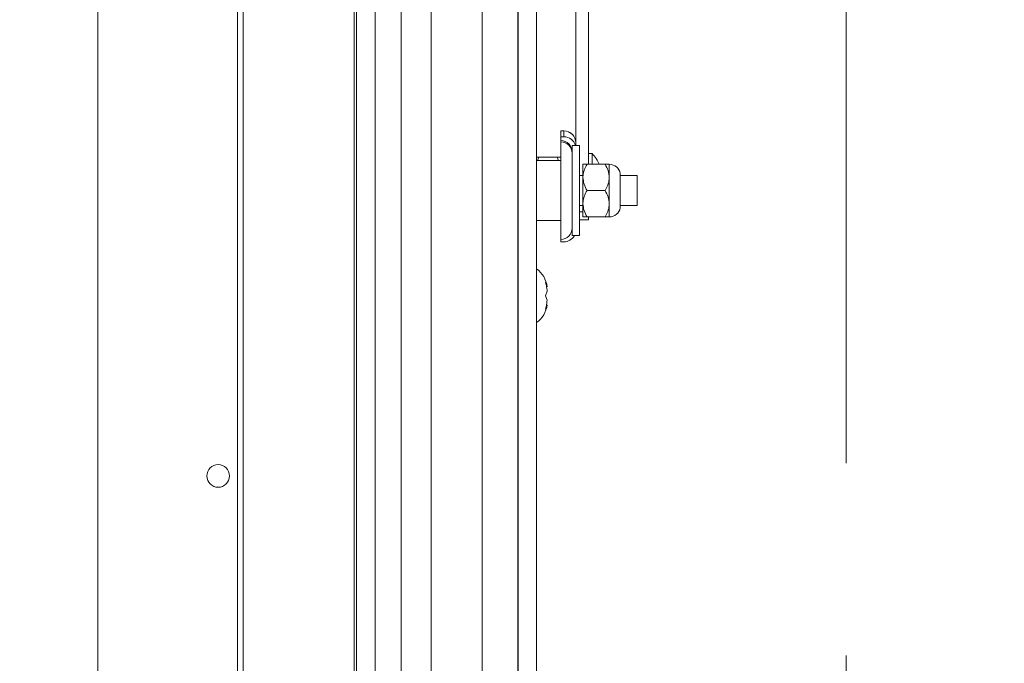
# Paper-space layout 'Top Level(2)' of a CAD drawing. Units: inches. Extents: x 0.1 to 10.8, y 0.2 to 8.4.
# Drawn here: x 1.8 to 2.3, y 5 to 5.3 of the extents above; entities that cross this region are included whole.
import ezdxf

# ---------------------------------------------------------------- set-up
doc = ezdxf.new("R2010")
doc.units = ezdxf.units.IN
doc.header["$MEASUREMENT"] = 0
doc.linetypes.add('PHANTOM', pattern=[0.49999999999999994, 0.25, -0.05, 0.05, -0.05, 0.05, -0.05])
doc.layers.add('FORMAT', color=7, linetype='Continuous')
doc.styles.add('SLDTEXTSTYLE0', font='TXT', dxfattribs={"width": 0.75})
doc.dimstyles.new('SLDDIMSTYLE6', dxfattribs={"dimtxt": 0.08333333333333333, "dimasz": 0.08089192708333333, "dimexe": 0, "dimexo": 0.0625, "dimgap": 0.02083333333333333, "dimtad": 0, "dimlfac": 16, "dimrnd": 1e-09, "dimzin": 12, "dimdsep": 46, "dimtxsty": 'SLDTEXTSTYLE0', "dimsah": 1, "dimcen": 0.09, "dimadec": 0, "dimazin": 3, "dimtfac": 1, "dimtofl": 0, "dimtmove": 0, "dimatfit": 3, "dimfxl": 0, "dimfrac": 2, "dimtolj": 1, "dimtzin": 12, "dimarcsym": 0})

# ---------------------------------------------------------------- blocks, each defined once
blk = doc.blocks.new('*D43')
at = {"layer": 'FORMAT', "color": 7}
for p, q in [((2.080006110094764, 4.859764401463721), (2.080006110094764, 8.021267942583728)), ((3.955006110094764, 4.859764401463721), (3.955006110094764, 8.021267942583728)), ((2.080006110094764, 7.92126794258373), (2.32105538888626, 7.92126794258373)), ((3.955006110094764, 7.92126794258373), (3.713956831303269, 7.92126794258373))]:
    blk.add_line(p, q, dxfattribs=at)
for points in [[(2.080006110094764, 7.92126794258373), (2.163339443428097, 7.908447429763217), (2.163339443428097, 7.934088455404242)], [(3.955006110094764, 7.92126794258373), (3.871672776761431, 7.934088455404242), (3.871672776761431, 7.908447429763217)]]:
    blk.add_solid(points, dxfattribs=at)
at = {"layer": 'FORMAT', "color": 7, "char_height": 0.08333333333333333, "attachment_point": 1, "style": 'SLDTEXTSTYLE0'}
for s, insert in [('30"', (2.904928946429099, 8.028690249648117, -0.3511571689606595)), ('ROUGH OPENING LENGTH', (2.321055388886261, 7.896282845063083, -0.3511571689606595))]:
    blk.add_mtext(s, dxfattribs=dict(at, insert=insert))
blk = doc.blocks.new('*D44')
at = {"layer": 'FORMAT', "color": 7}
for p, q in [((1.974381110094764, 7.009764401463721), (1.431389908736603, 7.009764401463721)), ((1.531389908736603, 7.009764401463721), (1.531389908736603, 6.543406359442284)), ((1.531389908736603, 4.759764401463721), (1.531389908736603, 5.226122443485155)), ((1.974381110094764, 4.759764401463721), (1.431389908736603, 4.759764401463721))]:
    blk.add_line(p, q, dxfattribs=at)
for points in [[(1.531389908736603, 7.009764401463721), (1.51856939591609, 6.926431068130388), (1.544210421557116, 6.926431068130388)], [(1.531389908736603, 4.759764401463721), (1.544210421557116, 4.843097734797055), (1.51856939591609, 4.843097734797055)]]:
    blk.add_solid(points, dxfattribs=at)
at = {"layer": 'FORMAT', "color": 7, "char_height": 0.08333333333333333, "attachment_point": 1, "rotation": 90, "style": 'SLDTEXTSTYLE0'}
for s, insert in [('ROUGH OPENING WIDTH', (1.55637500625725, 5.226122443485157, -0.3511571689606543)), ('36"', (1.42396760167222, 5.772187237798056, -0.3511571689606543))]:
    blk.add_mtext(s, dxfattribs=dict(at, insert=insert))

psp = doc.layouts.new('Top Level(2)')

# ---------------------------------------------------------------- linework, layer by layer
at = {"color": 7, "linetype": 'PHANTOM', "lineweight": 0}
psp.add_line((2.250690230560765, 7.610143540669855), (2.250690230560766, 4.36407894736842), dxfattribs=at)
at = {"color": 7, "linetype": 'Continuous', "lineweight": 15}
for p, q in [((1.861256110094764, 7.009764401463721), (1.861256110094764, 4.75976440146372)), ((1.933915516740945, 4.619764401463721), (1.933915516740943, 6.988848147722718)), ((1.995787360094764, 4.685133319066187), (1.995787360094764, 6.88357196185156)), ((2.019051255408935, 4.791014401463721), (2.019051255408935, 6.88357196185156)), ((2.034676255408935, 4.791014401463721), (2.034676255408936, 6.88357196185156)), ((2.061256110094764, 4.791014401463721), (2.061256110094764, 6.883571961851558)), ((2.089537360094766, 6.883571961851558), (2.089537360094767, 4.771883319066188)), ((2.109981110094764, 5.275560137241667), (2.109981110094764, 5.377845065561795)), ((2.116518610094764, 5.265623776463721), (2.116518610094764, 5.354124650379879)), ((2.103731110094764, 5.28299936638848), (2.102168610094764, 5.28299936638848)), ((2.102168610094764, 5.28299936638848), (2.102168610094764, 5.28298368474406)), ((2.103731110094764, 5.28298368474406), (2.102168610094764, 5.28298368474406)), ((2.102168610094764, 5.28298368474406), (2.102168610094764, 5.279952352808784)), ((2.103731110094764, 5.279952352808784), (2.102168610094764, 5.279952352808784)), ((2.102168610094764, 5.279952352808784), (2.102168610094764, 5.278000347926243)), ((2.103731110094764, 5.279952352808784), (2.103731110094764, 5.28298368474406)), ((2.102168610094764, 5.278000347926243), (2.102168610094764, 5.277327964936759)), ((2.102168610094764, 5.277327964936759), (2.102168610094764, 5.226561276463721)), ((2.111777985094764, 5.275389401463721), (2.108027985094764, 5.275389401463721)), ((2.108027985094764, 5.275389401463721), (2.108027985094764, 5.251951901463721)), ((2.109981110094764, 5.275560137241667), (2.109981110094764, 5.275389401463721)), ((2.111777985094764, 5.275389401463721), (2.111777985094764, 5.251951901463721)), ((2.090768031517918, 5.26932749138848), (2.089931945606569, 5.267576901463721)), ((2.100209813671611, 5.269327491388481), (2.090768031517918, 5.26932749138848)), ((2.101016490175147, 5.267576901463721), (2.100209813671611, 5.269327491388481)), ((2.118471735094764, 5.27128061638848), (2.116518610094764, 5.27128061638848)), ((2.118471735094764, 5.265623776463721), (2.118471735094764, 5.27128061638848)), ((2.102168610094764, 5.267576901463721), (2.089537360094767, 5.267576901463721)), ((2.113652985094764, 5.258787838963721), (2.113652985094764, 5.265623776463721)), ((2.12520981367161, 5.265623776463721), (2.115768031517918, 5.265623776463721)), ((2.127324860094764, 5.258787838963721), (2.127324860094764, 5.265623776463721)), ((2.113652985094764, 5.259764401463721), (2.111777985094764, 5.259764401463721)), ((2.113652985094764, 5.245115963963721), (2.113652985094764, 5.258787838963721)), ((2.127324860094764, 5.245115963963721), (2.127324860094764, 5.258787838963721)), ((2.133072591774361, 5.243001044784124), (2.133072591774361, 5.260902758143319)), ((2.141856110094764, 5.259764401463721), (2.133072591774361, 5.259764401463721)), ((2.141856110094764, 5.259764401463721), (2.141856110094764, 5.244139401463721)), ((2.108027985094764, 5.251951901463721), (2.108027985094764, 5.228514401463721)), ((2.111777985094764, 5.251951901463721), (2.111777985094764, 5.228514401463721)), ((2.12520981367161, 5.251951901463721), (2.115768031517918, 5.251951901463721)), ((2.111777985094764, 5.244139401463721), (2.113652985094764, 5.244139401463721)), ((2.113652985094764, 5.238280026463721), (2.113652985094764, 5.245115963963721)), ((2.127324860094764, 5.238280026463721), (2.127324860094764, 5.245115963963721)), ((2.133072591774361, 5.244139401463721), (2.141856110094764, 5.244139401463721)), ((2.12520981367161, 5.238280026463721), (2.115768031517918, 5.238280026463721)), ((2.116518610094764, 5.236735979139026), (2.116518610094764, 5.238280026463721)), ((2.089537360094767, 5.236326901463721), (2.102168610094764, 5.236326901463721)), ((2.111777985094764, 5.236735979139026), (2.116518610094764, 5.236735979139026)), ((2.108027985094764, 5.228514401463721), (2.111777985094764, 5.228514401463721)), ((2.102168610094764, 5.226561276463721), (2.102168610094764, 5.225296216097624)), ((2.102168610094764, 5.225296216097624), (2.103731110094764, 5.225296216097624)), ((2.094141156669159, 5.20429565146372), (2.095014737716228, 5.201951901463721)), ((2.094141156669159, 5.197264401463719), (2.095014737716233, 5.199608151463721)), ((2.095014737716232, 5.194920651463719), (2.094141156669159, 5.197264401463719)), ((2.095014737716232, 5.19257690146372), (2.094141156669141, 5.190233151463721))]:
    psp.add_line(p, q, dxfattribs=at)
at = {"color": 8, "linetype": 'Continuous', "lineweight": 15}
for p, q in [((1.936771225624371, 6.988785567405594), (1.936771225624374, 4.61976440146372)), ((1.994579175567158, 6.883571961851558), (1.994579175567159, 4.680133319066186)), ((2.005537360094765, 6.883571961851558), (2.005537360094765, 4.685133319066186)), ((2.079787360094765, 4.771883319066188), (2.079787360094765, 6.88357196185156)), ((2.103731110094764, 5.28298368474406), (2.103731110094764, 5.28299936638848)), ((2.111777985094764, 5.240971783876892), (2.113652985094764, 5.240971783876892))]:
    psp.add_line(p, q, dxfattribs=at)
at = {"color": 7, "linetype": 'Continuous', "lineweight": 15}
psp.add_circle((1.923756110094764, 5.10351440146372), 0.005875000000000075, dxfattribs=at)
for centre, radius, start, end in [((2.103731110094764, 5.27674936638848), 0.006250000000000089, 0, 90), ((2.103732901768787, 5.276735476417789), 0.006248208583153362, 0.0164389947159989, 90.01642956694184), ((2.103732555857398, 5.273703292507791), 0.006249060468236974, 15.65343668657336, 90.0132557683261), ((2.102170289789162, 5.272142652620364), 0.005857695546705535, 0.01643899470894418, 90.01642956695459), ((2.102170289789161, 5.271470269630879), 0.005857695546706424, 0.01643899472631673, 90.0164295669459), ((2.100893928610773, 5.255777806144484), 0.02343749999999957, 24.84056856254387, 41.41079930458571), ((2.127324860094764, 5.259764401463721), 0.005859375, 11.20263940434751, 90), ((2.127324860094764, 5.244139401463721), 0.005859375, 270.0000000000008, 348.7973605956533), ((2.102168610094764, 5.232420651463721), 0.005859375, 270.0000000000008, 0), ((2.103731927121613, 5.231546567506127), 0.006250351461902458, 269.992510470719, 330.9797119609056), ((2.081700772503524, 5.20038940146372), 0.01340533759124073, 6.722089739223733, 54.22617326037379), ((2.081700772503524, 5.19413940146372), 0.01340533759124033, 305.7738267396292, 353.2683588245329)]:
    psp.add_arc(centre, radius, start, end, dxfattribs=at)
for points, knots in [([(2.089537360094766, 5.269327491388481), (2.089692288947345, 5.269327491388481), (2.089936603515588, 5.269327491388481), (2.090545323325582, 5.26932749138848), (2.090768031517918, 5.26932749138848)], [0, 0, 0, 0, 0.634136775770259, 1, 1, 1, 1]), ([(2.100209813671611, 5.269327491388481), (2.10042099268506, 5.269327491388481), (2.101519887423711, 5.26932749138848), (2.102290693245334, 5.269327491388481), (2.102322078182898, 5.26932749138848), (2.102324860094764, 5.269327491388481)], [0, 0, 0, 0, 0.1781750444223215, 0.9271547190040873, 1, 1, 1, 1]), ([(2.115768031517918, 5.265623776463721), (2.11527397871982, 5.264687795627836), (2.1142689810793, 5.262783832052975), (2.113696544870382, 5.260423303134657), (2.11366061054028, 5.259074138485495), (2.113652985094764, 5.258787838963721)], [0, 0, 0, 0, 0.4323826224892495, 0.8795487386713252, 1, 1, 1, 1]), ([(2.113652985094764, 5.265623776463721), (2.11365576700663, 5.265623776463721), (2.113687151944194, 5.265623776463721), (2.114457957765817, 5.265623776463721), (2.115556852504468, 5.265623776463721), (2.115768031517918, 5.265623776463721)], [0, 0, 0, 0, 0.07284528099591092, 0.8218249555776385, 1, 1, 1, 1]), ([(2.127324860094764, 5.258787838963721), (2.127202576180226, 5.259990547827715), (2.126959947427205, 5.262376894004305), (2.125790075070978, 5.264547264138042), (2.12520981367161, 5.265623776463721)], [0, 0, 0, 0, 0.503995973338458, 1, 1, 1, 1]), ([(2.12520981367161, 5.265623776463721), (2.12542099268506, 5.265623776463721), (2.126519887423712, 5.265623776463721), (2.127290693245336, 5.265623776463723), (2.127322078182898, 5.265623776463721), (2.127324860094764, 5.265623776463721)], [0, 0, 0, 0, 0.1781750444223303, 0.9271547190040574, 1, 1, 1, 1]), ([(2.113652985094764, 5.258787838963721), (2.113775269009303, 5.257585130099727), (2.114017897762324, 5.255198783923137), (2.11518777011855, 5.2530284137894), (2.115768031517918, 5.251951901463721)], [0, 0, 0, 0, 0.5039959733384493, 1, 1, 1, 1]), ([(2.12520981367161, 5.251951901463721), (2.125703866469708, 5.252887882299605), (2.126708864110229, 5.254791845874466), (2.127281300319146, 5.257152374792785), (2.127317234649249, 5.258501539441947), (2.127324860094764, 5.258787838963721)], [0, 0, 0, 0, 0.4323826224892414, 0.8795487386713312, 1, 1, 1, 1]), ([(2.115768031517918, 5.251951901463721), (2.11527397871982, 5.251015920627837), (2.1142689810793, 5.249111957052975), (2.113696544870381, 5.246751428134658), (2.11366061054028, 5.245402263485494), (2.113652985094764, 5.245115963963721)], [0, 0, 0, 0, 0.4323826224892428, 0.8795487386713355, 1, 1, 1, 1]), ([(2.127324860094764, 5.245115963963721), (2.127202576180226, 5.246318672827715), (2.126959947427205, 5.248705019004306), (2.125790075070979, 5.250875389138042), (2.12520981367161, 5.251951901463721)], [0, 0, 0, 0, 0.5039959733384735, 1, 1, 1, 1]), ([(2.113652985094764, 5.245115963963721), (2.113775269009303, 5.243913255099728), (2.114017897762323, 5.241526908923137), (2.11518777011855, 5.239356538789401), (2.115768031517918, 5.238280026463721)], [0, 0, 0, 0, 0.5039959733384878, 1, 1, 1, 1]), ([(2.12520981367161, 5.238280026463721), (2.125703866469708, 5.239216007299606), (2.126708864110228, 5.241119970874466), (2.127281300319147, 5.243480499792786), (2.127317234649249, 5.244829664441947), (2.127324860094764, 5.245115963963721)], [0, 0, 0, 0, 0.4323826224892354, 0.8795487386713329, 0.9999999999999999, 0.9999999999999999, 0.9999999999999999, 0.9999999999999999]), ([(2.115768031517918, 5.238280026463721), (2.115556852503654, 5.238280026463721), (2.114457957762635, 5.23828002646372), (2.113687151943104, 5.238280026463721), (2.11365576700647, 5.238280026463721), (2.113652985094764, 5.238280026463721)], [0, 0, 0, 0, 0.1781750451309018, 0.9271547211158999, 1, 1, 1, 1]), ([(2.127324860094764, 5.238280026463721), (2.127322078183059, 5.238280026463721), (2.127290693246424, 5.238280026463721), (2.126519887426894, 5.238280026463721), (2.125420992685874, 5.238280026463721), (2.12520981367161, 5.238280026463721)], [0, 0, 0, 0, 0.07284527888406765, 0.8218249548690814, 1, 1, 1, 1]), ([(2.095014737716233, 5.199608151463721), (2.094929569310753, 5.200598389549801), (2.094792472357431, 5.202192391737586), (2.094320084261841, 5.203717849936199), (2.094141156669159, 5.20429565146372)], [0, 0, 0, 0, 0.6212275576961214, 1, 1, 1, 1]), ([(2.094141156669141, 5.190233151463721), (2.094228855132403, 5.190500686148281), (2.094416939768007, 5.191074460896265), (2.094803907036062, 5.19262296636409), (2.09492408012128, 5.193932642484567), (2.095014737716232, 5.194920651463719)], [0, 0, 0, 0, 0.1766606254667369, 0.3788794937849044, 1, 1, 1, 1])]:
    psp.add_open_spline(points, degree=3, knots=knots, dxfattribs=at)

# ---------------------------------------------------------------- dimensions: what is measured, and where the dimension line sits
at = {"layer": 'FORMAT', "color": 7}
dim = psp.add_linear_dim(base=(2.080006110094764, 7.92126794258373), p1=(3.955006110094764, 4.759764401463721), p2=(2.080006110094764, 4.759764401463721), text='<>\\PROUGH OPENING LENGTH', dimstyle='SLDDIMSTYLE6', dxfattribs=at)
dim.commit()
dim.dimension.update_dxf_attribs({"geometry": '*D43', "text_midpoint": (3.017506110094764, 7.92126794258373), "dimtype": 160})
dim = psp.add_linear_dim(base=(1.531389908736603, 7.009764401463721), p1=(2.074381110094764, 4.759764401463721), p2=(2.074381110094764, 7.009764401463721), angle=90.0000000000002, text='<>\\PROUGH OPENING WIDTH', dimstyle='SLDDIMSTYLE6', dxfattribs=at)
dim.commit()
dim.dimension.update_dxf_attribs({"geometry": '*D44', "text_midpoint": (1.531389908736603, 5.884764401463721), "dimtype": 160})

doc.saveas('drawing.dxf')
